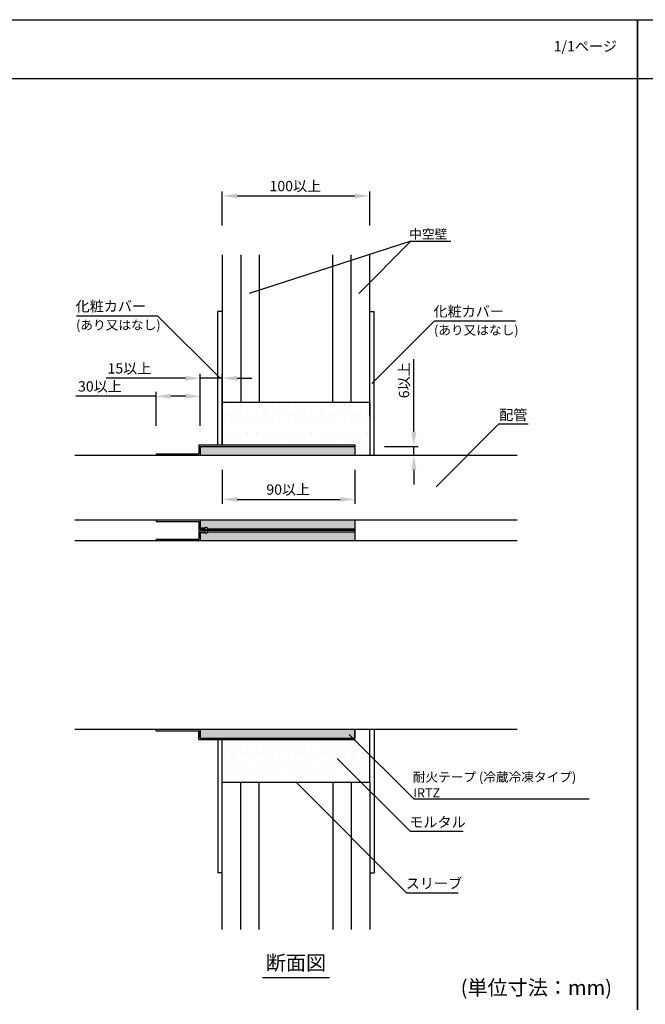
# Model space of a CAD drawing. Extents: x 183 to 2236, y -3983 to -2639.
# Drawn here: x 724 to 1148, y -3307 to -2639 of the extents above; entities that cross this region are included whole.
import ezdxf
from ezdxf.enums import TextEntityAlignment as Align

# ---------------------------------------------------------------- set-up
doc = ezdxf.new("R2010")
doc.units = 0
doc.header["$LTSCALE"] = 2
doc.layers.get('0').update_dxf_attribs({"linetype": 'CONTINUOUS'})
doc.layers.get('DEFPOINTS').update_dxf_attribs({"linetype": 'CONTINUOUS'})
for name, color, linetype in [('001', 7, 'CONTINUOUS'), ('1外形線', 3, 'CONTINUOUS'), ('寸法線1_０_１_', 2, 'CONTINUOUS')]:
    doc.layers.add(name, color=color, linetype=linetype)
doc.styles.add('ゴシック_2', font='txt.shx', dxfattribs={"height": 7, "bigfont": 'extfont.shx'})
doc.dimstyles.get("Standard").update_dxf_attribs({"dimtxt": 0.18, "dimasz": 0.5, "dimexe": 0.18, "dimexo": 0.0625, "dimgap": 0.09, "dimtad": 1, "dimtih": 1, "dimtoh": 1, "dimzin": 0, "dimcen": 0.09, "dimazin": 3, "dimtfac": 1, "dimtofl": 0, "dimtmove": 0, "dimatfit": 3})

# ---------------------------------------------------------------- blocks, each defined once
blk = doc.blocks.new('*U719')
at = {"style": 'ゴシック_2'}
blk.add_text('1/1ページ', height=7, dxfattribs=at).set_placement((1085.93, -2660.34))
blk = doc.blocks.new('*U721')
at = {"color": 7, "linetype": 'CONTINUOUS'}
for p, q in [((846.06, -2928.39), (846.06, -2934.39)), ((951.06, -2928.39), (951.06, -2934.39)), ((846.06, -2978.38), (846.06, -2983.38)), ((951.06, -2978.38), (951.06, -2983.38)), ((846.06, -2983.38), (846.06, -2983.4)), ((846.06, -2983.4), (846.06, -2983.48)), ((846.06, -2983.48), (846.06, -2983.6)), ((846.06, -2983.6), (846.06, -2983.76)), ((846.06, -2983.76), (846.06, -2983.95)), ((846.06, -2983.95), (846.06, -2984.16)), ((846.06, -2984.16), (846.06, -2984.38)), ((846.06, -2986.38), (846.06, -2986.6)), ((846.06, -2986.6), (846.06, -2986.81)), ((846.06, -2986.81), (846.06, -2987)), ((846.06, -2987), (846.06, -2987.16)), ((846.06, -2987.16), (846.06, -2987.28)), ((846.06, -2987.28), (846.06, -2987.35)), ((846.06, -2987.35), (846.06, -2987.38)), ((846.06, -2987.38), (846.06, -2992.38)), ((849.09, -2984.16), (849.06, -2984.38)), ((849.06, -2986.38), (849.09, -2986.6)), ((849.16, -2983.95), (849.09, -2984.16)), ((849.09, -2986.6), (849.16, -2986.81)), ((849.28, -2983.76), (849.16, -2983.95)), ((849.16, -2986.81), (849.28, -2987)), ((849.44, -2983.6), (849.28, -2983.76)), ((849.28, -2987), (849.44, -2987.16)), ((849.63, -2983.48), (849.44, -2983.6)), ((849.44, -2987.16), (849.63, -2987.28)), ((849.84, -2983.4), (849.63, -2983.48)), ((849.63, -2987.28), (849.84, -2987.35)), ((850.06, -2983.38), (849.84, -2983.4)), ((849.84, -2987.35), (850.06, -2987.38)), ((850.06, -2983.38), (850.28, -2983.4)), ((850.28, -2987.35), (850.06, -2987.38)), ((850.28, -2983.4), (850.5, -2983.48)), ((850.5, -2987.28), (850.28, -2987.35)), ((850.5, -2983.48), (850.68, -2983.6)), ((850.68, -2987.16), (850.5, -2987.28)), ((850.68, -2983.6), (850.84, -2983.76)), ((850.84, -2987), (850.68, -2987.16)), ((850.84, -2983.76), (850.96, -2983.95)), ((850.96, -2986.81), (850.84, -2987)), ((850.96, -2983.95), (851.04, -2984.16)), ((851.04, -2986.6), (850.96, -2986.81)), ((851.04, -2984.16), (851.06, -2984.38)), ((851.06, -2986.38), (851.04, -2986.6)), ((951.06, -2983.38), (951.06, -2983.4)), ((951.06, -2983.4), (951.06, -2983.48)), ((951.06, -2983.48), (951.06, -2983.6)), ((951.06, -2983.6), (951.06, -2983.76)), ((951.06, -2983.76), (951.06, -2983.95)), ((951.06, -2983.95), (951.06, -2984.16)), ((951.06, -2984.16), (951.06, -2984.38)), ((951.06, -2986.38), (951.06, -2986.6)), ((951.06, -2986.6), (951.06, -2986.81)), ((951.06, -2986.81), (951.06, -2987)), ((951.06, -2987), (951.06, -2987.16)), ((951.06, -2987.16), (951.06, -2987.28)), ((951.06, -2987.28), (951.06, -2987.35)), ((951.06, -2987.35), (951.06, -2987.38)), ((951.06, -2987.38), (951.06, -2992.38)), ((846.06, -3120.39), (846.06, -3126.39)), ((951.06, -3120.39), (951.06, -3126.39))]:
    blk.add_line(p, q, dxfattribs=at)
for points in [[(846.06, -2928.39), (846.06, -2934.39), (951.06, -2934.39)], [(846.06, -2978.38), (846.06, -2983.38), (951.06, -2983.38)], [(846.06, -2983.38), (846.06, -2983.4), (849.84, -2983.4)], [(846.06, -2983.4), (846.06, -2983.48), (849.63, -2983.48)], [(846.06, -2983.48), (846.06, -2983.6), (849.44, -2983.6)], [(846.06, -2983.6), (846.06, -2983.76), (849.28, -2983.76)], [(846.06, -2983.76), (846.06, -2983.95), (849.16, -2983.95)], [(846.06, -2983.95), (846.06, -2984.16), (849.09, -2984.16)], [(846.06, -2984.16), (846.06, -2984.38), (849.06, -2984.38)], [(846.06, -2986.38), (846.06, -2986.6), (849.09, -2986.6)], [(846.06, -2986.6), (846.06, -2986.81), (849.16, -2986.81)], [(846.06, -2986.81), (846.06, -2987), (849.28, -2987)], [(846.06, -2987), (846.06, -2987.16), (849.44, -2987.16)], [(846.06, -2987.16), (846.06, -2987.28), (849.63, -2987.28)], [(846.06, -2987.28), (846.06, -2987.35), (849.84, -2987.35)], [(846.06, -2987.35), (846.06, -2987.38), (850.06, -2987.38)], [(846.06, -2987.38), (846.06, -2992.38), (951.06, -2992.38)], [(850.06, -2983.38), (850.28, -2983.4), (951.06, -2983.4)], [(850.28, -2987.35), (850.06, -2987.38), (951.06, -2987.38)], [(850.28, -2983.4), (850.5, -2983.48), (951.06, -2983.48)], [(850.5, -2987.28), (850.28, -2987.35), (951.06, -2987.35)], [(850.5, -2983.48), (850.68, -2983.6), (951.06, -2983.6)], [(850.68, -2987.16), (850.5, -2987.28), (951.06, -2987.28)], [(850.68, -2983.6), (850.84, -2983.76), (951.06, -2983.76)], [(850.84, -2987), (850.68, -2987.16), (951.06, -2987.16)], [(850.84, -2983.76), (850.96, -2983.95), (951.06, -2983.95)], [(850.96, -2986.81), (850.84, -2987), (951.06, -2987)], [(850.96, -2983.95), (851.04, -2984.16), (951.06, -2984.16)], [(851.04, -2986.6), (850.96, -2986.81), (951.06, -2986.81)], [(851.04, -2984.16), (851.06, -2984.38), (951.06, -2984.38)], [(851.06, -2986.38), (851.04, -2986.6), (951.06, -2986.6)], [(846.06, -3120.39), (846.06, -3126.39), (951.06, -3126.39)]]:
    blk.add_solid(points, dxfattribs=at)
at = {"color": 7, "linetype": 'CONTINUOUS', "extrusion": (0, 0, -1)}
for points in [[(-846.06, -2928.39), (-951.06, -2928.39), (-951.06, -2934.39)], [(-846.06, -2978.38), (-951.06, -2978.38), (-951.06, -2983.38)], [(-846.06, -2983.38), (-850.06, -2983.38), (-849.84, -2983.4)], [(-846.06, -2983.4), (-849.84, -2983.4), (-849.63, -2983.48)], [(-846.06, -2983.48), (-849.63, -2983.48), (-849.44, -2983.6)], [(-846.06, -2983.6), (-849.44, -2983.6), (-849.28, -2983.76)], [(-846.06, -2983.76), (-849.28, -2983.76), (-849.16, -2983.95)], [(-846.06, -2983.95), (-849.16, -2983.95), (-849.09, -2984.16)], [(-846.06, -2984.16), (-849.09, -2984.16), (-849.06, -2984.38)], [(-846.06, -2986.38), (-849.06, -2986.38), (-849.09, -2986.6)], [(-846.06, -2986.6), (-849.09, -2986.6), (-849.16, -2986.81)], [(-846.06, -2986.81), (-849.16, -2986.81), (-849.28, -2987)], [(-846.06, -2987), (-849.28, -2987), (-849.44, -2987.16)], [(-846.06, -2987.16), (-849.44, -2987.16), (-849.63, -2987.28)], [(-846.06, -2987.28), (-849.63, -2987.28), (-849.84, -2987.35)], [(-846.06, -2987.35), (-849.84, -2987.35), (-850.06, -2987.38)], [(-846.06, -2987.38), (-951.06, -2987.38), (-951.06, -2992.38)], [(-850.06, -2983.38), (-951.06, -2983.38), (-951.06, -2983.4)], [(-850.28, -2983.4), (-951.06, -2983.4), (-951.06, -2983.48)], [(-850.28, -2987.35), (-951.06, -2987.35), (-951.06, -2987.38)], [(-850.5, -2983.48), (-951.06, -2983.48), (-951.06, -2983.6)], [(-850.5, -2987.28), (-951.06, -2987.28), (-951.06, -2987.35)], [(-850.68, -2983.6), (-951.06, -2983.6), (-951.06, -2983.76)], [(-850.68, -2987.16), (-951.06, -2987.16), (-951.06, -2987.28)], [(-850.84, -2983.76), (-951.06, -2983.76), (-951.06, -2983.95)], [(-850.84, -2987), (-951.06, -2987), (-951.06, -2987.16)], [(-850.96, -2983.95), (-951.06, -2983.95), (-951.06, -2984.16)], [(-850.96, -2986.81), (-951.06, -2986.81), (-951.06, -2987)], [(-851.04, -2984.16), (-951.06, -2984.16), (-951.06, -2984.38)], [(-851.04, -2986.6), (-951.06, -2986.6), (-951.06, -2986.81)], [(-851.06, -2986.38), (-951.06, -2986.38), (-951.06, -2986.6)], [(-846.06, -3120.39), (-951.06, -3120.39), (-951.06, -3126.39)]]:
    blk.add_solid(points, dxfattribs=at)
blk = doc.blocks.new('*U668')
at = {"color": 0, "style": 'ゴシック_2'}
blk.add_text('100以上', height=7, dxfattribs=at).set_placement((893.14, -2755.2))
blk = doc.blocks.new('*D667')
at = {"color": 0}
for p, q in [((861.06, -2778.39), (861.06, -2755.39)), ((871.06, -2758.39), (951.06, -2758.39)), ((961.06, -2778.39), (961.06, -2755.39))]:
    blk.add_line(p, q, dxfattribs=at)
for points in [[(871.06, -2756.73), (871.06, -2760.06), (861.06, -2758.39)], [(951.06, -2756.73), (951.06, -2760.06), (961.06, -2758.39)]]:
    blk.add_solid(points, dxfattribs=at)
at = {"layer": 'DEFPOINTS', "color": 0}
for p in [(961.06, -2758.39), (861.06, -2778.39), (961.06, -2778.39)]:
    blk.add_point(p, dxfattribs=at)
at = {"color": 7}
blk.add_blockref('*U668', (0, 0), dxfattribs=at)
blk = doc.blocks.new('*U670')
at = {"color": 0, "style": 'ゴシック_2'}
blk.add_text('15以上', height=7, dxfattribs=at).set_placement((783.18, -2878.95))
blk = doc.blocks.new('*D669')
at = {"color": 0}
for p, q in [((846.06, -2914.39), (846.06, -2879.14)), ((861.06, -2927.39), (861.06, -2879.14)), ((836.06, -2882.14), (782.25, -2882.14)), ((861.06, -2882.14), (846.06, -2882.14)), ((871.06, -2882.14), (881.06, -2882.14))]:
    blk.add_line(p, q, dxfattribs=at)
for points in [[(836.06, -2880.48), (836.06, -2883.81), (846.06, -2882.14)], [(871.06, -2880.48), (871.06, -2883.81), (861.06, -2882.14)]]:
    blk.add_solid(points, dxfattribs=at)
at = {"layer": 'DEFPOINTS', "color": 0}
for p in [(861.06, -2882.14), (846.06, -2914.39), (861.06, -2927.39)]:
    blk.add_point(p, dxfattribs=at)
at = {"color": 7}
blk.add_blockref('*U670', (0, 0), dxfattribs=at)
blk = doc.blocks.new('*U678')
at = {"color": 0, "style": 'ゴシック_2'}
blk.add_text('30以上', height=7, dxfattribs=at).set_placement((763.18, -2891.2))
blk = doc.blocks.new('*D677')
at = {"color": 0}
for p, q in [((816.06, -2914.39), (816.06, -2891.39)), ((846.06, -2914.39), (846.06, -2891.39)), ((816.06, -2894.39), (761.69, -2894.39)), ((836.06, -2894.39), (826.06, -2894.39))]:
    blk.add_line(p, q, dxfattribs=at)
for points in [[(826.06, -2892.73), (826.06, -2896.06), (816.06, -2894.39)], [(836.06, -2892.73), (836.06, -2896.06), (846.06, -2894.39)]]:
    blk.add_solid(points, dxfattribs=at)
at = {"layer": 'DEFPOINTS', "color": 0}
for p in [(846.06, -2894.39), (816.06, -2914.39), (846.06, -2914.39)]:
    blk.add_point(p, dxfattribs=at)
at = {"color": 7}
blk.add_blockref('*U678', (0, 0), dxfattribs=at)
blk = doc.blocks.new('*U682')
at = {"color": 0, "style": 'ゴシック_2'}
blk.add_text('6以上', height=7, rotation=90, dxfattribs=at).set_placement((987.87, -2895.73))
blk = doc.blocks.new('*D681')
at = {"color": 0}
for p, q in [((991.06, -2918.39), (991.06, -2869.15)), ((971.06, -2928.39), (994.06, -2928.39)), ((991.06, -2934.39), (991.06, -2928.39)), ((951.06, -2934.39), (994.06, -2934.39)), ((991.06, -2944.39), (991.06, -2954.39))]:
    blk.add_line(p, q, dxfattribs=at)
for points in [[(989.39, -2918.39), (992.73, -2918.39), (991.06, -2928.39)], [(989.39, -2944.39), (992.73, -2944.39), (991.06, -2934.39)]]:
    blk.add_solid(points, dxfattribs=at)
at = {"layer": 'DEFPOINTS', "color": 0}
for p in [(971.06, -2928.39), (951.06, -2934.39), (991.06, -2934.39)]:
    blk.add_point(p, dxfattribs=at)
at = {"color": 7}
blk.add_blockref('*U682', (0, 0), dxfattribs=at)
blk = doc.blocks.new('*U684')
at = {"color": 0, "style": 'ゴシック_2'}
blk.add_text('90以上', height=7, dxfattribs=at).set_placement((890.95, -2961.2))
blk = doc.blocks.new('*D683')
at = {"color": 0}
for p, q in [((861.06, -2944.39), (861.06, -2967.39)), ((951.06, -2944.39), (951.06, -2967.39)), ((871.06, -2964.39), (941.06, -2964.39))]:
    blk.add_line(p, q, dxfattribs=at)
for points in [[(871.06, -2962.73), (871.06, -2966.06), (861.06, -2964.39)], [(941.06, -2962.73), (941.06, -2966.06), (951.06, -2964.39)]]:
    blk.add_solid(points, dxfattribs=at)
at = {"layer": 'DEFPOINTS', "color": 0}
for p in [(861.06, -2944.39), (951.06, -2944.39), (951.06, -2964.39)]:
    blk.add_point(p, dxfattribs=at)
at = {"color": 7}
blk.add_blockref('*U684', (0, 0), dxfattribs=at)
blk = doc.blocks.new('*U727')
at = {"style": 'ゴシック_2'}
blk.add_text('配管', height=7, dxfattribs=at).set_placement((1048.97, -2910.56))
blk = doc.blocks.new('*U728')
at = {"layer": '001', "color": 7, "style": 'ゴシック_2'}
blk.add_text('中空壁', height=6.3, dxfattribs=at).set_placement((987.93, -2787.44))
blk = doc.blocks.new('*U729')
at = {"layer": '001', "color": 7, "style": 'ゴシック_2'}
for s, p in [('耐火テープ (冷蔵冷凍タイプ)', (990.32, -3156)), ('IRTZ', (990.61, -3166.73))]:
    blk.add_text(s, height=6.3, dxfattribs=at).set_placement(p)
blk = doc.blocks.new('*U730')
at = {"style": 'ゴシック_2'}
blk.add_text('モルタル', height=7, dxfattribs=at).set_placement((987.95, -3186.97))
blk = doc.blocks.new('*U731')
at = {"style": 'ゴシック_2'}
blk.add_text('スリーブ', height=7, dxfattribs=at).set_placement((985.62, -3228.55))
blk = doc.blocks.new('*U732')
at = {"style": 'ゴシック_2'}
blk.add_text('化粧カバー', height=7, dxfattribs=at).set_placement((761.51, -2836.8))
blk = doc.blocks.new('*U733')
at = {"layer": '001', "color": 7, "style": 'ゴシック_2'}
blk.add_text('(あり又はなし)', height=6.3, dxfattribs=at).set_placement((761.82, -2849.13))
blk = doc.blocks.new('*U734')
at = {"style": 'ゴシック_2'}
blk.add_text('化粧カバー', height=7, dxfattribs=at).set_placement((1004.4, -2840.3))
blk = doc.blocks.new('*U735')
at = {"layer": '001', "color": 7, "style": 'ゴシック_2'}
blk.add_text('(あり又はなし)', height=6.3, dxfattribs=at).set_placement((1004.71, -2852.63))
blk = doc.blocks.new('*X756')
at = {"color": 0}
for p, q in [((862.5, -2900), (862.5, -2900)), ((868.75, -2900), (868.75, -2900)), ((875, -2900), (875, -2900)), ((881.25, -2900), (881.25, -2900)), ((887.5, -2900), (887.5, -2900)), ((893.75, -2900), (893.75, -2900)), ((900, -2900), (900, -2900)), ((906.25, -2900), (906.25, -2900)), ((912.5, -2900), (912.5, -2900)), ((918.75, -2900), (918.75, -2900)), ((925, -2900), (925, -2900)), ((931.25, -2900), (931.25, -2900)), ((937.5, -2900), (937.5, -2900)), ((943.75, -2900), (943.75, -2900)), ((950, -2900), (950, -2900)), ((956.25, -2900), (956.25, -2900)), ((865.625, -2906.25), (865.625, -2906.25)), ((871.875, -2906.25), (871.875, -2906.25)), ((878.125, -2906.25), (878.125, -2906.25)), ((884.375, -2906.25), (884.375, -2906.25)), ((890.625, -2906.25), (890.625, -2906.25)), ((896.875, -2906.25), (896.875, -2906.25)), ((903.125, -2906.25), (903.125, -2906.25)), ((909.375, -2906.25), (909.375, -2906.25)), ((915.625, -2906.25), (915.625, -2906.25)), ((921.875, -2906.25), (921.875, -2906.25)), ((928.125, -2906.25), (928.125, -2906.25)), ((934.375, -2906.25), (934.375, -2906.25)), ((940.625, -2906.25), (940.625, -2906.25)), ((946.875, -2906.25), (946.875, -2906.25)), ((953.125, -2906.25), (953.125, -2906.25)), ((959.375, -2906.25), (959.375, -2906.25)), ((862.5, -2912.5), (862.5, -2912.5)), ((868.75, -2912.5), (868.75, -2912.5)), ((875, -2912.5), (875, -2912.5)), ((881.25, -2912.5), (881.25, -2912.5)), ((887.5, -2912.5), (887.5, -2912.5)), ((893.75, -2912.5), (893.75, -2912.5)), ((900, -2912.5), (900, -2912.5)), ((906.25, -2912.5), (906.25, -2912.5)), ((912.5, -2912.5), (912.5, -2912.5)), ((918.75, -2912.5), (918.75, -2912.5)), ((925, -2912.5), (925, -2912.5)), ((931.25, -2912.5), (931.25, -2912.5)), ((937.5, -2912.5), (937.5, -2912.5)), ((943.75, -2912.5), (943.75, -2912.5)), ((950, -2912.5), (950, -2912.5)), ((956.25, -2912.5), (956.25, -2912.5)), ((865.625, -2918.75), (865.625, -2918.75)), ((871.875, -2918.75), (871.875, -2918.75)), ((878.125, -2918.75), (878.125, -2918.75)), ((884.375, -2918.75), (884.375, -2918.75)), ((890.625, -2918.75), (890.625, -2918.75)), ((896.875, -2918.75), (896.875, -2918.75)), ((903.125, -2918.75), (903.125, -2918.75)), ((909.375, -2918.75), (909.375, -2918.75)), ((915.625, -2918.75), (915.625, -2918.75)), ((921.875, -2918.75), (921.875, -2918.75)), ((928.125, -2918.75), (928.125, -2918.75)), ((934.375, -2918.75), (934.375, -2918.75)), ((940.625, -2918.75), (940.625, -2918.75)), ((946.875, -2918.75), (946.875, -2918.75)), ((953.125, -2918.75), (953.125, -2918.75)), ((959.375, -2918.75), (959.375, -2918.75)), ((862.5, -2925), (862.5, -2925)), ((868.75, -2925), (868.75, -2925)), ((875, -2925), (875, -2925)), ((881.25, -2925), (881.25, -2925)), ((887.5, -2925), (887.5, -2925)), ((893.75, -2925), (893.75, -2925)), ((900, -2925), (900, -2925)), ((906.25, -2925), (906.25, -2925)), ((912.5, -2925), (912.5, -2925)), ((918.75, -2925), (918.75, -2925)), ((925, -2925), (925, -2925)), ((931.25, -2925), (931.25, -2925)), ((937.5, -2925), (937.5, -2925)), ((943.75, -2925), (943.75, -2925)), ((950, -2925), (950, -2925)), ((956.25, -2925), (956.25, -2925)), ((953.125, -2931.25), (953.125, -2931.25)), ((959.375, -2931.25), (959.375, -2931.25)), ((956.25, -3125), (956.25, -3125)), ((865.625, -3131.25), (865.625, -3131.25)), ((871.875, -3131.25), (871.875, -3131.25)), ((878.125, -3131.25), (878.125, -3131.25)), ((884.375, -3131.25), (884.375, -3131.25)), ((890.625, -3131.25), (890.625, -3131.25)), ((896.875, -3131.25), (896.875, -3131.25)), ((903.125, -3131.25), (903.125, -3131.25)), ((909.375, -3131.25), (909.375, -3131.25)), ((915.625, -3131.25), (915.625, -3131.25)), ((921.875, -3131.25), (921.875, -3131.25)), ((928.125, -3131.25), (928.125, -3131.25)), ((934.375, -3131.25), (934.375, -3131.25)), ((940.625, -3131.25), (940.625, -3131.25)), ((946.875, -3131.25), (946.875, -3131.25)), ((953.125, -3131.25), (953.125, -3131.25)), ((959.375, -3131.25), (959.375, -3131.25)), ((862.5, -3137.5), (862.5, -3137.5)), ((868.75, -3137.5), (868.75, -3137.5)), ((875, -3137.5), (875, -3137.5)), ((881.25, -3137.5), (881.25, -3137.5)), ((887.5, -3137.5), (887.5, -3137.5)), ((893.75, -3137.5), (893.75, -3137.5)), ((900, -3137.5), (900, -3137.5)), ((906.25, -3137.5), (906.25, -3137.5)), ((912.5, -3137.5), (912.5, -3137.5)), ((918.75, -3137.5), (918.75, -3137.5)), ((925, -3137.5), (925, -3137.5)), ((931.25, -3137.5), (931.25, -3137.5)), ((937.5, -3137.5), (937.5, -3137.5)), ((943.75, -3137.5), (943.75, -3137.5)), ((950, -3137.5), (950, -3137.5)), ((956.25, -3137.5), (956.25, -3137.5)), ((865.625, -3143.75), (865.625, -3143.75)), ((871.875, -3143.75), (871.875, -3143.75)), ((878.125, -3143.75), (878.125, -3143.75)), ((884.375, -3143.75), (884.375, -3143.75)), ((890.625, -3143.75), (890.625, -3143.75)), ((896.875, -3143.75), (896.875, -3143.75)), ((903.125, -3143.75), (903.125, -3143.75)), ((909.375, -3143.75), (909.375, -3143.75)), ((915.625, -3143.75), (915.625, -3143.75)), ((921.875, -3143.75), (921.875, -3143.75)), ((928.125, -3143.75), (928.125, -3143.75)), ((934.375, -3143.75), (934.375, -3143.75)), ((940.625, -3143.75), (940.625, -3143.75)), ((946.875, -3143.75), (946.875, -3143.75)), ((953.125, -3143.75), (953.125, -3143.75)), ((959.375, -3143.75), (959.375, -3143.75)), ((862.5, -3150), (862.5, -3150)), ((868.75, -3150), (868.75, -3150)), ((875, -3150), (875, -3150)), ((881.25, -3150), (881.25, -3150)), ((887.5, -3150), (887.5, -3150)), ((893.75, -3150), (893.75, -3150)), ((900, -3150), (900, -3150)), ((906.25, -3150), (906.25, -3150)), ((912.5, -3150), (912.5, -3150)), ((918.75, -3150), (918.75, -3150)), ((925, -3150), (925, -3150)), ((931.25, -3150), (931.25, -3150)), ((937.5, -3150), (937.5, -3150)), ((943.75, -3150), (943.75, -3150)), ((950, -3150), (950, -3150)), ((956.25, -3150), (956.25, -3150)), ((865.625, -3156.25), (865.625, -3156.25)), ((871.875, -3156.25), (871.875, -3156.25)), ((878.125, -3156.25), (878.125, -3156.25)), ((884.375, -3156.25), (884.375, -3156.25)), ((890.625, -3156.25), (890.625, -3156.25)), ((896.875, -3156.25), (896.875, -3156.25)), ((903.125, -3156.25), (903.125, -3156.25)), ((909.375, -3156.25), (909.375, -3156.25)), ((915.625, -3156.25), (915.625, -3156.25)), ((921.875, -3156.25), (921.875, -3156.25)), ((928.125, -3156.25), (928.125, -3156.25)), ((934.375, -3156.25), (934.375, -3156.25)), ((940.625, -3156.25), (940.625, -3156.25)), ((946.875, -3156.25), (946.875, -3156.25)), ((953.125, -3156.25), (953.125, -3156.25)), ((959.375, -3156.25), (959.375, -3156.25))]:
    blk.add_line(p, q, dxfattribs=at)

msp = doc.modelspace()

# ---------------------------------------------------------------- linework, layer by layer
for p, q in [((182.8, -2638.78), (1142.8, -2638.78)), ((1142.8, -3310.78), (1142.8, -2638.78)), ((1142.8, -3052.37), (1142.8, -2638.78)), ((1142.8, -2638.78), (1142.8, -3310.78)), ((1142.8, -2638.78), (2102.8, -2638.78)), ((1142.8, -3310.78), (1142.8, -2638.78)), ((182.8, -2678.78), (1142.8, -2678.78)), ((1142.8, -2678.78), (2102.8, -2678.78)), ((888.35, -3289.03), (933.77, -3289.03))]:
    msp.add_line(p, q)
at = {"color": 7}
for p, q in [((989.07, -2789.19), (879.31, -2824.55)), ((953.72, -2824.55), (989.07, -2789.19)), ((989.07, -2789.19), (1016.07, -2789.19)), ((762.14, -2839.72), (817.14, -2839.72)), ((859.57, -2882.14), (817.14, -2839.72)), ((962.61, -2885.64), (1005.03, -2843.22)), ((1005.03, -2843.22), (1060.03, -2843.22)), ((1006.15, -2955.86), (1048.58, -2913.44)), ((1068.58, -2913.44), (1048.58, -2913.44)), ((947.09, -3123.89), (990.93, -3167.73)), ((938.97, -3140.18), (988.47, -3189.68)), ((911.06, -3156.39), (986.01, -3231.35)), ((990.93, -3167.73), (1109.93, -3167.73)), ((988.47, -3189.68), (1024.47, -3189.68)), ((986.01, -3231.35), (1021.01, -3231.35))]:
    msp.add_line(p, q, dxfattribs=at)
at = {"layer": '1外形線', "color": 7}
for p, q in [((861.06, -2836.89), (858.06, -2836.89)), ((961.06, -2836.89), (964.06, -2836.89)), ((816.06, -2978.38), (816.06, -2979.38)), ((816.06, -2979.38), (845.06, -2979.38)), ((845.06, -2979.38), (845.06, -2991.38)), ((846.06, -2978.38), (846.06, -2984.38)), ((951.06, -2978.38), (951.06, -2992.38)), ((845.06, -2985.38), (951.06, -2985.38)), ((846.06, -2984.38), (849.06, -2984.38)), ((846.06, -2986.38), (849.06, -2986.38)), ((846.06, -2986.38), (846.06, -2992.38)), ((851.06, -2984.38), (951.06, -2984.38)), ((851.06, -2986.38), (951.06, -2986.38)), ((816.06, -2991.38), (845.06, -2991.38)), ((816.06, -2991.38), (816.06, -2992.38)), ((861.06, -3217.89), (858.06, -3217.89)), ((961.06, -3217.89), (964.06, -3217.89))]:
    msp.add_line(p, q, dxfattribs=at)
at = {"layer": '1外形線', "color": 0}
for p, q in [((761.06, -2978.38), (1061.06, -2978.38)), ((761.06, -2992.38), (1061.06, -2992.38))]:
    msp.add_line(p, q, dxfattribs=at)
at = {"layer": '1外形線', "color": 7}
for centre in [(850.06, -2984.38), (850.06, -2986.38)]:
    msp.add_circle(centre, 1, dxfattribs=at)
at = {"layer": '寸法線1_０_１_', "color": 0}
for p, q in [((861.06, -2798.39), (861.06, -2898.39)), ((873.56, -2798.39), (873.56, -2898.39)), ((886.06, -2798.39), (886.06, -2898.39)), ((936.06, -2898.39), (936.06, -2798.39)), ((948.56, -2898.39), (948.56, -2798.39)), ((961.06, -2907.99), (961.06, -2798.39)), ((858.06, -2927.39), (858.06, -2836.89)), ((964.06, -2934.39), (964.06, -2836.89)), ((816.06, -2933.39), (845.06, -2933.39)), ((816.06, -2933.39), (816.06, -2934.39)), ((761.06, -2934.39), (1061.06, -2934.39)), ((761.06, -3120.39), (1061.06, -3120.39)), ((816.06, -3121.39), (816.06, -3120.39)), ((964.06, -3120.39), (964.06, -3217.89)), ((816.06, -3121.39), (845.06, -3121.39)), ((858.06, -3127.39), (858.06, -3217.89)), ((861.06, -3256.39), (861.06, -3156.39)), ((873.56, -3256.39), (873.56, -3156.39)), ((886.06, -3256.39), (886.06, -3156.39)), ((936.06, -3156.39), (936.06, -3256.39)), ((948.56, -3156.39), (948.56, -3256.39)), ((961.06, -3156.39), (961.06, -3256.39))]:
    msp.add_line(p, q, dxfattribs=at)
at = {"layer": '寸法線1_０_１_', "color": 7}
for p, q in [((861.06, -2898.39), (961.06, -2898.39)), ((861.06, -2898.39), (861.06, -2927.39)), ((961.06, -2898.39), (961.06, -2934.39)), ((845.06, -2927.39), (951.06, -2927.39)), ((845.06, -2927.39), (845.06, -2933.39)), ((846.06, -2928.39), (951.06, -2928.39)), ((846.06, -2928.39), (846.06, -2934.39)), ((951.06, -2927.39), (951.06, -2934.39)), ((846.06, -3126.39), (846.06, -3120.39)), ((861.06, -3120.39), (961.06, -3120.39)), ((951.06, -3127.39), (951.06, -3120.39)), ((961.06, -3156.39), (961.06, -3120.39)), ((845.06, -3127.39), (845.06, -3121.39)), ((845.06, -3127.39), (951.06, -3127.39)), ((846.06, -3126.39), (951.06, -3126.39)), ((856.06, -3126.39), (931.06, -3126.39)), ((861.06, -3156.39), (861.06, -3127.39)), ((861.06, -3156.39), (961.06, -3156.39)), ((861.06, -3156.39), (961.06, -3156.39))]:
    msp.add_line(p, q, dxfattribs=at)

# ---------------------------------------------------------------- block references
at = {"color": 7}
for name in ['*U719', '*U728', '*U732', '*U734', '*U733', '*U735', '*U727', '*U729', '*U730', '*U731']:
    msp.add_blockref(name, (0, 0), dxfattribs=at)
at = {"color": 7, "linetype": 'CONTINUOUS'}
for name in ['*X756', '*U721']:
    msp.add_blockref(name, (0, 0), dxfattribs=at)

# ---------------------------------------------------------------- texts
at = {"style": 'ゴシック_2'}
msp.add_text('断面図', height=10, dxfattribs=at).set_placement((911.06, -3287.03), align=Align.BOTTOM_CENTER)
msp.add_text('(単位寸法：mm)', height=10, dxfattribs=at).set_placement((1022.8, -3300.78))

# ---------------------------------------------------------------- dimensions: what is measured, and where the dimension line sits
at = {"color": 7}
for base, p1, p2, picture, middle in [((961.06, -2758.39), (861.06, -2778.39), (961.06, -2778.39), '*D667', (911.06, -2752.08)), ((951.06, -2964.39), (861.06, -2944.39), (951.06, -2944.39), '*D683', (906.06, -2958.08))]:
    dim = msp.add_linear_dim(base=base, p1=p1, p2=p2, text='<>以上', dimstyle='Standard', override={"dimdec": 0}, dxfattribs=at)
    dim.commit()
    dim.dimension.update_dxf_attribs({"geometry": picture, "text_midpoint": middle})
for base, p1, p2, picture, middle in [((861.06, -2882.14), (846.06, -2914.39), (861.06, -2927.39), '*D669', (798.55, -2882.14)), ((846.06, -2894.39), (816.06, -2914.39), (846.06, -2914.39), '*D677', (778.27, -2894.39))]:
    dim = msp.add_linear_dim(base=base, p1=p1, p2=p2, text='<>以上', dimstyle='Standard', override={"dimdec": 0}, dxfattribs=at)
    dim.commit()
    dim.dimension.update_dxf_attribs({"geometry": picture, "text_midpoint": middle, "dimtype": 128})
dim = msp.add_linear_dim(base=(991.06, -2934.39), p1=(971.06, -2928.39), p2=(951.06, -2934.39), angle=90, text='<>以上', dimstyle='Standard', override={"dimdec": 0}, dxfattribs=at)
dim.commit()
dim.dimension.update_dxf_attribs({"geometry": '*D681', "text_midpoint": (991.06, -2883.17), "dimtype": 128})

doc.saveas('drawing.dxf')
